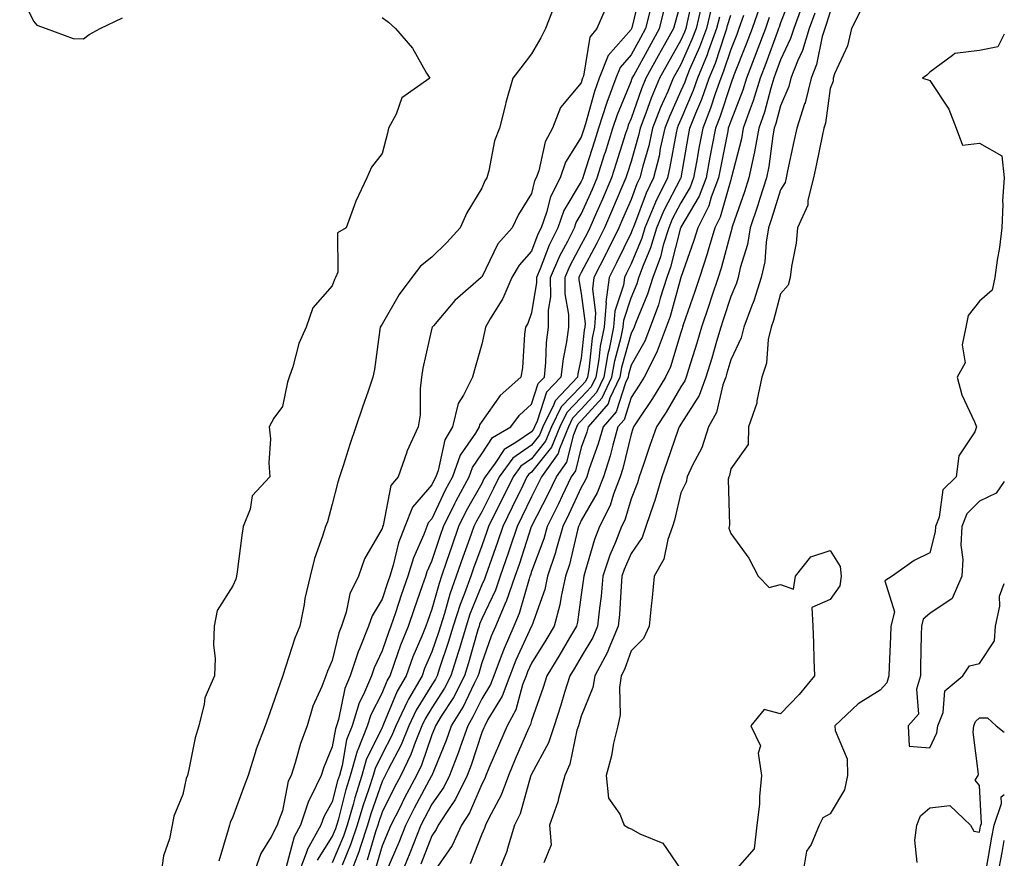
# Model space of a CAD drawing. Units: inches. Extents: x 947363 to 950003, y 7303178 to 7305818.
# Drawn here: x 949805 to 950003, y 7303805 to 7303974 of the extents above; entities that cross this region are included whole.
import ezdxf

# ---------------------------------------------------------------- set-up
doc = ezdxf.new("R2010")
doc.units = ezdxf.units.IN
doc.header["$MEASUREMENT"] = 0
doc.layers.add('Contour_94737303', color=7, linetype='Continuous', true_color=0xe77242)

msp = doc.modelspace()

# ---------------------------------------------------------------- linework, layer by layer
at = {"layer": 'Contour_94737303'}
for points in [[(949930.08, 7303979.89, 3211), (949928.2, 7303972.07, 3211), (949928.16, 7303971.92, 3211), (949928.12, 7303971.85, 3211), (949928.05, 7303971.71, 3211), (949923.44, 7303966.53, 3211), (949921.65, 7303961.92, 3211), (949920.68, 7303959.29, 3211), (949918.9, 7303952.77, 3211), (949918.63, 7303951.92, 3211), (949918.49, 7303951.48, 3211), (949918.05, 7303950.08, 3211), (949914.91, 7303945.06, 3211), (949913.78, 7303941.92, 3211), (949911.84, 7303938.13, 3211), (949911.07, 7303934.94, 3211), (949909.99, 7303931.92, 3211), (949909.35, 7303930.62, 3211), (949908.05, 7303927.18, 3211), (949905.55, 7303924.42, 3211), (949904.11, 7303921.92, 3211), (949902.3, 7303917.67, 3211), (949899.75, 7303913.62, 3211), (949898.78, 7303911.92, 3211), (949898.69, 7303911.28, 3211), (949898.05, 7303908.51, 3211), (949896.59, 7303903.38, 3211), (949896.19, 7303901.92, 3211), (949894.42, 7303898.29, 3211), (949893.33, 7303896.64, 3211), (949892.16, 7303891.92, 3211), (949890.64, 7303889.33, 3211), (949889.32, 7303883.19, 3211), (949888.86, 7303881.92, 3211), (949888.58, 7303881.39, 3211), (949888.05, 7303880.28, 3211), (949884.15, 7303875.82, 3211), (949882.59, 7303871.92, 3211), (949881.34, 7303868.63, 3211), (949880.26, 7303864.13, 3211), (949879.57, 7303861.92, 3211), (949879.17, 7303860.8, 3211), (949878.05, 7303857.35, 3211), (949876.02, 7303853.95, 3211), (949875.34, 7303851.92, 3211), (949873.49, 7303847.36, 3211), (949873.21, 7303846.76, 3211), (949871.66, 7303841.92, 3211), (949870.58, 7303839.39, 3211), (949869.29, 7303833.16, 3211), (949868.9, 7303831.92, 3211), (949868.67, 7303831.3, 3211), (949868.05, 7303827.68, 3211), (949866.35, 7303823.62, 3211), (949865.8, 7303821.92, 3211), (949863.74, 7303817.61, 3211), (949863.24, 7303816.73, 3211), (949861.67, 7303811.92, 3211), (949860.37, 7303809.6, 3211), (949858.43, 7303802.3, 3211)], [(949960.55, 7303979.42, 3223), (949958.05, 7303973.05, 3223), (949957.76, 7303972.21, 3223), (949957.66, 7303971.92, 3223), (949957.42, 7303971.3, 3223), (949955.09, 7303964.88, 3223), (949953.95, 7303961.92, 3223), (949952.56, 7303957.41, 3223), (949951.94, 7303955.81, 3223), (949950.58, 7303951.92, 3223), (949950.19, 7303949.78, 3223), (949948.22, 7303942.09, 3223), (949948.18, 7303941.92, 3223), (949948.15, 7303941.82, 3223), (949948.05, 7303941.54, 3223), (949945.94, 7303934.03, 3223), (949944.86, 7303931.92, 3223), (949943.51, 7303927.38, 3223), (949943.31, 7303926.66, 3223), (949941.8, 7303921.92, 3223), (949940.86, 7303919.11, 3223), (949938.54, 7303912.41, 3223), (949938.37, 7303911.92, 3223), (949938.3, 7303911.67, 3223), (949938.05, 7303910.89, 3223), (949935.98, 7303903.99, 3223), (949934.93, 7303901.92, 3223), (949932.34, 7303897.63, 3223), (949929.49, 7303893.36, 3223), (949928.55, 7303891.92, 3223), (949928.42, 7303891.55, 3223), (949928.05, 7303890.47, 3223), (949926.41, 7303883.56, 3223), (949925.88, 7303881.92, 3223), (949924.51, 7303878.38, 3223), (949923.83, 7303876.14, 3223), (949921.69, 7303871.92, 3223), (949920.69, 7303869.28, 3223), (949918.79, 7303862.66, 3223), (949918.55, 7303861.92, 3223), (949918.51, 7303861.46, 3223), (949918.05, 7303858.17, 3223), (949917.29, 7303852.68, 3223), (949917.07, 7303851.92, 3223), (949915.68, 7303849.55, 3223), (949913.74, 7303846.23, 3223), (949911.12, 7303841.92, 3223), (949910.37, 7303839.6, 3223), (949908.05, 7303832.94, 3223), (949907.83, 7303832.14, 3223), (949907.71, 7303831.92, 3223), (949907.45, 7303831.32, 3223), (949904.8, 7303825.17, 3223), (949903.4, 7303821.92, 3223), (949901.98, 7303817.99, 3223), (949899.45, 7303813.32, 3223), (949898.79, 7303811.92, 3223), (949898.62, 7303811.35, 3223), (949898.05, 7303810.16, 3223), (949895.76, 7303804.21, 3223)], [(949805.27, 7303979.14, 3208), (949808.05, 7303973.36, 3208), (949808.73, 7303972.6, 3208), (949810.55, 7303971.92, 3208), (949816.03, 7303969.9, 3208), (949818.05, 7303969.85, 3208), (949819.24, 7303970.73, 3208), (949821.41, 7303971.92, 3208), (949825.94, 7303974.03, 3208)], [(949940.66, 7303979.31, 3215), (949939.34, 7303973.21, 3215), (949939.03, 7303971.92, 3215), (949938.76, 7303971.21, 3215), (949938.05, 7303969.6, 3215), (949935.29, 7303964.68, 3215), (949933.77, 7303961.92, 3215), (949932.07, 7303957.9, 3215), (949931.02, 7303954.89, 3215), (949929.89, 7303951.92, 3215), (949929.55, 7303950.42, 3215), (949928.05, 7303945.21, 3215), (949927.25, 7303942.72, 3215), (949927.01, 7303941.92, 3215), (949926.21, 7303940.08, 3215), (949924.32, 7303935.65, 3215), (949922.69, 7303931.92, 3215), (949921.17, 7303928.8, 3215), (949918.05, 7303922.91, 3215), (949917.71, 7303922.26, 3215), (949917.55, 7303921.92, 3215), (949917.56, 7303921.43, 3215), (949918.05, 7303918.69, 3215), (949918.81, 7303912.68, 3215), (949918.75, 7303911.92, 3215), (949918.64, 7303911.33, 3215), (949918.05, 7303905.72, 3215), (949917.38, 7303902.59, 3215), (949917.31, 7303901.92, 3215), (949912.79, 7303897.18, 3215), (949912.53, 7303896.4, 3215), (949910.35, 7303891.92, 3215), (949909.68, 7303890.29, 3215), (949908.05, 7303888.24, 3215), (949904.32, 7303885.65, 3215), (949901.54, 7303881.92, 3215), (949900.4, 7303879.57, 3215), (949898.05, 7303874.89, 3215), (949896.98, 7303872.99, 3215), (949896.46, 7303871.92, 3215), (949895.59, 7303869.46, 3215), (949894.23, 7303865.74, 3215), (949892.93, 7303861.92, 3215), (949891.63, 7303858.34, 3215), (949890.55, 7303854.42, 3215), (949889.75, 7303851.92, 3215), (949889.36, 7303850.61, 3215), (949888.05, 7303846.76, 3215), (949886.59, 7303843.38, 3215), (949886.07, 7303841.92, 3215), (949883.37, 7303837.24, 3215), (949883.13, 7303836.84, 3215), (949880.82, 7303831.92, 3215), (949880.02, 7303829.95, 3215), (949878.05, 7303826.23, 3215), (949876.63, 7303823.34, 3215), (949876.23, 7303821.92, 3215), (949875.39, 7303819.26, 3215), (949874.18, 7303815.79, 3215), (949873.07, 7303811.92, 3215), (949871.8, 7303808.17, 3215), (949870.01, 7303803.88, 3215)], [(949912.65, 7303976.52, 3209), (949910.85, 7303971.92, 3209), (949909.91, 7303970.06, 3209), (949908.05, 7303966.82, 3209), (949905.92, 7303964.05, 3209), (949904.28, 7303961.92, 3209), (949902.88, 7303957.09, 3209), (949902.82, 7303956.69, 3209), (949901.64, 7303951.92, 3209), (949900.6, 7303949.37, 3209), (949899.47, 7303943.34, 3209), (949899.05, 7303941.92, 3209), (949898.67, 7303941.3, 3209), (949898.05, 7303939.87, 3209), (949895.04, 7303934.93, 3209), (949893.71, 7303931.92, 3209), (949891.04, 7303928.93, 3209), (949888.05, 7303926.03, 3209), (949885.78, 7303924.19, 3209), (949884.05, 7303921.92, 3209), (949881.47, 7303918.5, 3209), (949878.05, 7303912.54, 3209), (949877.8, 7303912.17, 3209), (949877.68, 7303911.92, 3209), (949877.59, 7303911.46, 3209), (949876.53, 7303903.44, 3209), (949876.18, 7303901.92, 3209), (949875.22, 7303899.09, 3209), (949874.1, 7303895.87, 3209), (949872.78, 7303891.92, 3209), (949871.58, 7303888.39, 3209), (949870.24, 7303884.11, 3209), (949869.51, 7303881.92, 3209), (949869.13, 7303880.84, 3209), (949868.05, 7303876.37, 3209), (949867.1, 7303872.87, 3209), (949866.67, 7303871.92, 3209), (949866.11, 7303869.98, 3209), (949864.45, 7303865.52, 3209), (949863.61, 7303861.92, 3209), (949862.5, 7303857.47, 3209), (949862.37, 7303856.24, 3209), (949861.52, 7303851.92, 3209), (949860.49, 7303849.48, 3209), (949858.1, 7303841.97, 3209), (949858.08, 7303841.92, 3209), (949858.08, 7303841.89, 3209), (949858.05, 7303841.79, 3209), (949855.48, 7303834.49, 3209), (949854.58, 7303831.92, 3209), (949852.77, 7303827.2, 3209), (949852.58, 7303826.45, 3209), (949851.15, 7303821.92, 3209), (949850.3, 7303819.67, 3209), (949848.05, 7303813.6, 3209), (949847.52, 7303812.45, 3209), (949847.38, 7303811.92, 3209), (949847.13, 7303811, 3209), (949845.27, 7303804.7, 3209)], [(949923.27, 7303976.7, 3210), (949921.19, 7303971.92, 3210), (949919.77, 7303970.2, 3210), (949918.47, 7303962.34, 3210), (949918.31, 7303961.92, 3210), (949918.24, 7303961.73, 3210), (949918.05, 7303961.03, 3210), (949913.89, 7303956.08, 3210), (949912.26, 7303951.92, 3210), (949910.79, 7303949.18, 3210), (949909.5, 7303943.37, 3210), (949908.98, 7303941.92, 3210), (949908.67, 7303941.3, 3210), (949908.05, 7303938.76, 3210), (949905.42, 7303934.55, 3210), (949904.15, 7303931.92, 3210), (949901.3, 7303928.67, 3210), (949898.05, 7303922.01, 3210), (949898.01, 7303921.96, 3210), (949897.96, 7303921.92, 3210), (949892.67, 7303917.3, 3210), (949888.35, 7303912.22, 3210), (949888.09, 7303911.92, 3210), (949888.08, 7303911.89, 3210), (949888.05, 7303911.76, 3210), (949886.23, 7303903.74, 3210), (949885.96, 7303901.92, 3210), (949885.69, 7303899.56, 3210), (949885.66, 7303894.31, 3210), (949885.31, 7303891.92, 3210), (949883.01, 7303886.96, 3210), (949882.99, 7303886.86, 3210), (949881.24, 7303881.92, 3210), (949879.82, 7303880.15, 3210), (949878.23, 7303872.1, 3210), (949878.16, 7303871.92, 3210), (949878.13, 7303871.84, 3210), (949878.05, 7303871.53, 3210), (949874.54, 7303865.43, 3210), (949873.29, 7303861.92, 3210), (949871.56, 7303858.41, 3210), (949870.84, 7303854.71, 3210), (949869.92, 7303851.92, 3210), (949869.38, 7303850.59, 3210), (949868.05, 7303844.98, 3210), (949867.08, 7303842.89, 3210), (949866.73, 7303841.92, 3210), (949865.93, 7303839.8, 3210), (949864.16, 7303835.81, 3210), (949862.97, 7303831.92, 3210), (949861.63, 7303828.34, 3210), (949860.58, 7303824.45, 3210), (949859.77, 7303821.92, 3210), (949859.21, 7303820.76, 3210), (949858.05, 7303814.81, 3210), (949857.25, 7303812.72, 3210), (949856.96, 7303811.92, 3210), (949855.75, 7303809.62, 3210), (949853.69, 7303806.28, 3210), (949852.15, 7303801.92, 3210)], [(949931.98, 7303975.85, 3212), (949930.96, 7303971.92, 3212), (949929.92, 7303970.05, 3212), (949928.05, 7303966.6, 3212), (949925.85, 7303964.12, 3212), (949924.99, 7303961.92, 3212), (949923.19, 7303957.06, 3212), (949923.11, 7303956.86, 3212), (949921.52, 7303951.92, 3212), (949920.69, 7303949.28, 3212), (949918.52, 7303942.39, 3212), (949918.37, 7303941.92, 3212), (949918.27, 7303941.7, 3212), (949918.05, 7303941.19, 3212), (949914.57, 7303935.4, 3212), (949913.33, 7303931.92, 3212), (949911.58, 7303928.39, 3212), (949909.8, 7303923.67, 3212), (949909.06, 7303921.92, 3212), (949909.07, 7303920.9, 3212), (949908.05, 7303914.84, 3212), (949907.3, 7303912.67, 3212), (949906.87, 7303911.92, 3212), (949906.67, 7303910.54, 3212), (949906.21, 7303903.76, 3212), (949905.91, 7303901.92, 3212), (949901.76, 7303898.21, 3212), (949898.05, 7303892.98, 3212), (949897.63, 7303892.34, 3212), (949897.52, 7303891.92, 3212), (949896.78, 7303890.65, 3212), (949893.75, 7303886.22, 3212), (949892.19, 7303881.92, 3212), (949890.74, 7303879.23, 3212), (949888.05, 7303873.47, 3212), (949887.33, 7303872.64, 3212), (949887.03, 7303871.92, 3212), (949886.41, 7303870.28, 3212), (949884.35, 7303865.62, 3212), (949883.2, 7303861.92, 3212), (949881.87, 7303858.1, 3212), (949880.72, 7303854.59, 3212), (949879.82, 7303851.92, 3212), (949879.31, 7303850.66, 3212), (949878.05, 7303846.92, 3212), (949876.43, 7303843.54, 3212), (949875.91, 7303841.92, 3212), (949874.32, 7303838.19, 3212), (949873.46, 7303836.51, 3212), (949872.01, 7303831.92, 3212), (949870.9, 7303829.07, 3212), (949870.03, 7303823.9, 3212), (949869.47, 7303821.92, 3212), (949869.12, 7303820.85, 3212), (949868.05, 7303816.62, 3212), (949866.33, 7303813.64, 3212), (949865.77, 7303811.92, 3212), (949863.01, 7303806.96, 3212), (949862.98, 7303806.85, 3212), (949861.1, 7303801.92, 3212)], [(949938.05, 7303977.19, 3214), (949936.87, 7303973.1, 3214), (949936.57, 7303971.92, 3214), (949934.7, 7303968.57, 3214), (949933.51, 7303966.46, 3214), (949931.03, 7303961.92, 3214), (949930.15, 7303959.82, 3214), (949928.05, 7303953.84, 3214), (949927.48, 7303952.49, 3214), (949927.31, 7303951.92, 3214), (949926.96, 7303950.83, 3214), (949925.07, 7303944.9, 3214), (949924.12, 7303941.92, 3214), (949922.3, 7303937.67, 3214), (949921.11, 7303934.98, 3214), (949919.78, 7303931.92, 3214), (949919.2, 7303930.77, 3214), (949918.05, 7303928.57, 3214), (949915.72, 7303924.25, 3214), (949914.72, 7303921.92, 3214), (949914.74, 7303918.61, 3214), (949915.47, 7303914.5, 3214), (949915.49, 7303911.92, 3214), (949915.1, 7303908.97, 3214), (949914.38, 7303905.59, 3214), (949913.97, 7303901.92, 3214), (949911.08, 7303898.89, 3214), (949909.22, 7303893.09, 3214), (949908.65, 7303891.92, 3214), (949908.48, 7303891.49, 3214), (949908.05, 7303890.96, 3214), (949904.9, 7303888.77, 3214), (949902.56, 7303887.41, 3214), (949900.76, 7303884.63, 3214), (949898.73, 7303881.92, 3214), (949898.51, 7303881.46, 3214), (949898.05, 7303880.53, 3214), (949894.94, 7303875.03, 3214), (949893.42, 7303871.92, 3214), (949892.02, 7303867.95, 3214), (949891.01, 7303864.88, 3214), (949890, 7303861.92, 3214), (949889.48, 7303860.49, 3214), (949888.05, 7303855.33, 3214), (949887.15, 7303852.82, 3214), (949886.84, 7303851.92, 3214), (949886.04, 7303849.91, 3214), (949884.25, 7303845.72, 3214), (949882.85, 7303841.92, 3214), (949881.1, 7303838.87, 3214), (949878.36, 7303832.23, 3214), (949878.22, 7303831.92, 3214), (949878.17, 7303831.8, 3214), (949878.05, 7303831.58, 3214), (949874.88, 7303825.09, 3214), (949873.98, 7303821.92, 3214), (949872.55, 7303817.42, 3214), (949872.21, 7303816.08, 3214), (949871.02, 7303811.92, 3214), (949870.27, 7303809.7, 3214), (949868.05, 7303804.39, 3214)], [(949942.08, 7303975.95, 3216), (949941.09, 7303971.92, 3216), (949940.28, 7303969.69, 3216), (949938.05, 7303964.66, 3216), (949937.06, 7303962.91, 3216), (949936.53, 7303961.92, 3216), (949935.4, 7303959.27, 3216), (949933.94, 7303956.03, 3216), (949932.37, 7303951.92, 3216), (949931.58, 7303948.39, 3216), (949930.38, 7303944.25, 3216), (949929.81, 7303941.92, 3216), (949929.23, 7303940.74, 3216), (949928.05, 7303937.59, 3216), (949926.35, 7303933.62, 3216), (949925.61, 7303931.92, 3216), (949923.26, 7303927.13, 3216), (949923.12, 7303926.85, 3216), (949920.58, 7303921.92, 3216), (949920.3, 7303919.67, 3216), (949920.91, 7303914.78, 3216), (949920.69, 7303911.92, 3216), (949920.23, 7303909.74, 3216), (949919.58, 7303903.45, 3216), (949919.31, 7303901.92, 3216), (949918.91, 7303901.06, 3216), (949918.05, 7303900.11, 3216), (949914.02, 7303895.95, 3216), (949912.05, 7303891.92, 3216), (949910.89, 7303889.08, 3216), (949908.05, 7303885.52, 3216), (949905.93, 7303884.04, 3216), (949904.34, 7303881.92, 3216), (949902.29, 7303877.68, 3216), (949900.76, 7303874.63, 3216), (949899.42, 7303871.92, 3216), (949899.08, 7303870.89, 3216), (949898.05, 7303868.02, 3216), (949896.42, 7303863.55, 3216), (949895.87, 7303861.92, 3216), (949894.62, 7303858.49, 3216), (949893.72, 7303856.25, 3216), (949892.34, 7303851.92, 3216), (949891.34, 7303848.63, 3216), (949889.59, 7303843.46, 3216), (949889.1, 7303841.92, 3216), (949888.74, 7303841.23, 3216), (949888.05, 7303840.14, 3216), (949884.91, 7303835.06, 3216), (949883.43, 7303831.92, 3216), (949881.89, 7303828.08, 3216), (949879.24, 7303823.11, 3216), (949878.67, 7303821.92, 3216), (949878.45, 7303821.52, 3216), (949878.05, 7303820.72, 3216), (949875.77, 7303814.2, 3216), (949875.12, 7303811.92, 3216), (949873.62, 7303807.49, 3216), (949873.35, 7303806.62, 3216), (949871.58, 7303801.92, 3216)], [(949944.12, 7303975.85, 3217), (949943.16, 7303971.92, 3217), (949941.8, 7303968.17, 3217), (949939.8, 7303963.67, 3217), (949939.09, 7303961.92, 3217), (949938.81, 7303961.16, 3217), (949938.05, 7303959.37, 3217), (949935.73, 7303954.24, 3217), (949934.84, 7303951.92, 3217), (949933.92, 7303947.79, 3217), (949933.66, 7303946.31, 3217), (949932.56, 7303941.92, 3217), (949931.1, 7303938.87, 3217), (949928.72, 7303932.59, 3217), (949928.44, 7303931.92, 3217), (949928.35, 7303931.62, 3217), (949928.05, 7303930.89, 3217), (949925.14, 7303924.83, 3217), (949923.65, 7303921.92, 3217), (949923.01, 7303916.96, 3217), (949923.02, 7303916.89, 3217), (949922.61, 7303911.92, 3217), (949921.83, 7303908.14, 3217), (949921.55, 7303905.42, 3217), (949920.94, 7303901.92, 3217), (949920.01, 7303899.96, 3217), (949918.05, 7303897.79, 3217), (949915.16, 7303894.81, 3217), (949913.75, 7303891.92, 3217), (949912.09, 7303887.88, 3217), (949908.05, 7303882.8, 3217), (949907.53, 7303882.44, 3217), (949907.14, 7303881.92, 3217), (949906.29, 7303880.16, 3217), (949904.2, 7303875.77, 3217), (949902.3, 7303871.92, 3217), (949901.23, 7303868.74, 3217), (949899.21, 7303863.08, 3217), (949898.81, 7303861.92, 3217), (949898.62, 7303861.35, 3217), (949898.05, 7303860.17, 3217), (949895.68, 7303854.29, 3217), (949894.92, 7303851.92, 3217), (949893.58, 7303847.45, 3217), (949893.35, 7303846.62, 3217), (949891.85, 7303841.92, 3217), (949890.55, 7303839.42, 3217), (949888.05, 7303835.5, 3217), (949886.68, 7303833.29, 3217), (949886.04, 7303831.92, 3217), (949884.68, 7303828.55, 3217), (949883.84, 7303826.13, 3217), (949881.8, 7303821.92, 3217), (949880.5, 7303819.47, 3217), (949878.05, 7303814.56, 3217), (949877.37, 7303812.6, 3217), (949877.17, 7303811.92, 3217), (949876.72, 7303810.59, 3217), (949875.03, 7303804.94, 3217)], [(949953.86, 7303976.11, 3221), (949952.37, 7303971.92, 3221), (949951.18, 7303968.79, 3221), (949948.71, 7303962.58, 3221), (949948.46, 7303961.92, 3221), (949948.36, 7303961.61, 3221), (949948.05, 7303960.81, 3221), (949945.86, 7303954.11, 3221), (949945, 7303951.92, 3221), (949944.29, 7303948.16, 3221), (949943.88, 7303946.09, 3221), (949943.11, 7303941.92, 3221), (949941.72, 7303938.25, 3221), (949938.05, 7303932.01, 3221), (949938.02, 7303931.95, 3221), (949938.01, 7303931.92, 3221), (949937.99, 7303931.86, 3221), (949935.99, 7303923.98, 3221), (949935.25, 7303921.92, 3221), (949933.91, 7303917.78, 3221), (949933.54, 7303916.43, 3221), (949931.87, 7303911.92, 3221), (949930.81, 7303909.16, 3221), (949928.05, 7303904.32, 3221), (949927.53, 7303902.44, 3221), (949927.44, 7303901.92, 3221), (949926.9, 7303900.77, 3221), (949925.03, 7303894.94, 3221), (949922.42, 7303891.92, 3221), (949921.46, 7303888.51, 3221), (949919.66, 7303883.53, 3221), (949919.14, 7303881.92, 3221), (949918.84, 7303881.13, 3221), (949918.05, 7303879.75, 3221), (949915.58, 7303874.39, 3221), (949914.35, 7303871.92, 3221), (949912.96, 7303867.01, 3221), (949912.84, 7303866.71, 3221), (949911.29, 7303861.92, 3221), (949910.7, 7303859.27, 3221), (949908.09, 7303851.96, 3221), (949908.08, 7303851.92, 3221), (949908.05, 7303851.87, 3221), (949904.92, 7303845.05, 3221), (949903.7, 7303841.92, 3221), (949902.14, 7303837.83, 3221), (949899.31, 7303833.18, 3221), (949898.65, 7303831.92, 3221), (949898.46, 7303831.51, 3221), (949898.05, 7303830.54, 3221), (949895.96, 7303824.01, 3221), (949895.15, 7303821.92, 3221), (949892.81, 7303817.16, 3221), (949891.64, 7303815.51, 3221), (949889.3, 7303811.92, 3221), (949888.9, 7303811.07, 3221), (949888.05, 7303809.82, 3221), (949885.83, 7303804.14, 3221)], [(949962.26, 7303976.13, 3224), (949960.7, 7303971.92, 3224), (949960.09, 7303969.88, 3224), (949958.05, 7303965.6, 3224), (949957.07, 7303962.9, 3224), (949956.69, 7303961.92, 3224), (949956.09, 7303959.96, 3224), (949954.82, 7303955.15, 3224), (949953.68, 7303951.92, 3224), (949952.83, 7303947.14, 3224), (949952.67, 7303946.54, 3224), (949951.71, 7303941.92, 3224), (949950.82, 7303939.15, 3224), (949948.43, 7303932.3, 3224), (949948.3, 7303931.92, 3224), (949948.26, 7303931.71, 3224), (949948.05, 7303931, 3224), (949946.15, 7303923.82, 3224), (949945.54, 7303921.92, 3224), (949944.29, 7303918.16, 3224), (949943.68, 7303916.29, 3224), (949942.21, 7303911.92, 3224), (949941.25, 7303908.72, 3224), (949939.56, 7303903.43, 3224), (949939.09, 7303901.92, 3224), (949938.82, 7303901.15, 3224), (949938.05, 7303899.95, 3224), (949935.07, 7303894.9, 3224), (949933.13, 7303891.92, 3224), (949931.81, 7303888.16, 3224), (949930.52, 7303884.39, 3224), (949929.67, 7303881.92, 3224), (949929.31, 7303880.66, 3224), (949928.05, 7303877.45, 3224), (949926.76, 7303873.21, 3224), (949926.11, 7303871.92, 3224), (949924.91, 7303868.78, 3224), (949923.8, 7303866.17, 3224), (949922.39, 7303861.92, 3224), (949922.01, 7303857.96, 3224), (949921.68, 7303855.55, 3224), (949921.3, 7303851.92, 3224), (949920.34, 7303849.63, 3224), (949918.05, 7303845.77, 3224), (949916.63, 7303843.34, 3224), (949915.76, 7303841.92, 3224), (949914.71, 7303838.58, 3224), (949913.94, 7303836.03, 3224), (949912.57, 7303831.92, 3224), (949911.48, 7303828.49, 3224), (949908.05, 7303822.19, 3224), (949907.97, 7303822, 3224), (949907.93, 7303821.92, 3224), (949907.86, 7303821.73, 3224), (949905.74, 7303814.23, 3224), (949904.64, 7303811.92, 3224), (949903.17, 7303807.04, 3224), (949903.13, 7303806.84, 3224), (949901.17, 7303801.92, 3224)], [(949974.24, 7303975.73, 3227), (949972.3, 7303971.92, 3227), (949971.53, 7303968.44, 3227), (949968.93, 7303962.8, 3227), (949968.65, 7303961.92, 3227), (949968.62, 7303961.35, 3227), (949968.05, 7303959.87, 3227), (949967.09, 7303952.88, 3227), (949966.78, 7303951.92, 3227), (949966.44, 7303950.31, 3227), (949965.26, 7303944.71, 3227), (949964.66, 7303941.92, 3227), (949963.55, 7303937.42, 3227), (949963.52, 7303936.45, 3227), (949961.5, 7303931.92, 3227), (949961.17, 7303928.8, 3227), (949960.28, 7303924.15, 3227), (949960, 7303921.92, 3227), (949959.6, 7303920.37, 3227), (949958.05, 7303918.66, 3227), (949956.67, 7303913.3, 3227), (949956.16, 7303911.92, 3227), (949955.59, 7303909.46, 3227), (949955.26, 7303904.71, 3227), (949954.29, 7303901.92, 3227), (949953.31, 7303897.18, 3227), (949953.3, 7303896.67, 3227), (949951.66, 7303891.92, 3227), (949951.58, 7303888.39, 3227), (949948.05, 7303883.47, 3227), (949947.78, 7303882.19, 3227), (949947.65, 7303881.92, 3227), (949947.56, 7303881.43, 3227), (949947.81, 7303872.16, 3227), (949947.74, 7303871.92, 3227), (949947.7, 7303871.57, 3227), (949948.05, 7303870.51, 3227), (949951.72, 7303865.59, 3227), (949953.55, 7303861.92, 3227), (949955.81, 7303859.68, 3227), (949958.05, 7303860.26, 3227), (949960.66, 7303859.31, 3227), (949961.06, 7303861.92, 3227), (949964.15, 7303865.82, 3227), (949968.05, 7303867.09, 3227), (949970.04, 7303863.91, 3227), (949970.21, 7303861.92, 3227), (949969.99, 7303859.98, 3227), (949968.05, 7303857.28, 3227), (949964.32, 7303855.65, 3227), (949964.56, 7303851.92, 3227), (949964.66, 7303848.53, 3227), (949964.78, 7303845.19, 3227), (949964.88, 7303841.92, 3227), (949961.77, 7303838.2, 3227), (949958.05, 7303834.32, 3227), (949954.79, 7303835.18, 3227), (949952.13, 7303831.92, 3227), (949954.01, 7303827.88, 3227), (949953.6, 7303826.37, 3227), (949954.27, 7303821.92, 3227), (949953.85, 7303817.72, 3227), (949953.84, 7303816.13, 3227), (949953.32, 7303811.92, 3227), (949952.75, 7303807.22, 3227), (949948.39, 7303802.26, 3227)], [(949878.05, 7303974.16, 3208), (949879.35, 7303973.22, 3208), (949880.76, 7303971.92, 3208), (949884.12, 7303967.99, 3208), (949886.99, 7303962.98, 3208), (949887.65, 7303961.92, 3208), (949881.98, 7303957.99, 3208), (949880.88, 7303954.75, 3208), (949879.34, 7303951.92, 3208), (949879.1, 7303950.87, 3208), (949878.05, 7303946.85, 3208), (949875.92, 7303944.05, 3208), (949874.96, 7303941.92, 3208), (949872.74, 7303937.23, 3208), (949872.47, 7303936.34, 3208), (949870.8, 7303931.92, 3208), (949869.11, 7303930.86, 3208), (949869.13, 7303923, 3208), (949868.72, 7303921.92, 3208), (949868.46, 7303921.51, 3208), (949868.05, 7303920.26, 3208), (949864.15, 7303915.82, 3208), (949862.81, 7303911.92, 3208), (949861.3, 7303908.67, 3208), (949860.1, 7303903.97, 3208), (949859.39, 7303901.92, 3208), (949859.04, 7303900.93, 3208), (949858.05, 7303896, 3208), (949856.32, 7303893.65, 3208), (949855.34, 7303891.92, 3208), (949855.64, 7303889.51, 3208), (949855.29, 7303884.68, 3208), (949855.53, 7303881.92, 3208), (949851.92, 7303878.05, 3208), (949851.53, 7303875.4, 3208), (949850.16, 7303871.92, 3208), (949849.87, 7303870.1, 3208), (949848.97, 7303862.84, 3208), (949848.83, 7303861.92, 3208), (949848.66, 7303861.31, 3208), (949848.05, 7303859.99, 3208), (949844.93, 7303855.04, 3208), (949844.34, 7303851.92, 3208), (949844.22, 7303848.09, 3208), (949844.51, 7303845.46, 3208), (949844.36, 7303841.92, 3208), (949842.45, 7303837.52, 3208), (949842.34, 7303836.21, 3208), (949841.21, 7303831.92, 3208), (949840.5, 7303829.47, 3208), (949839.24, 7303823.11, 3208), (949838.94, 7303821.92, 3208), (949838.69, 7303821.28, 3208), (949838.05, 7303818.1, 3208), (949836.19, 7303813.78, 3208), (949835.88, 7303811.92, 3208), (949835.34, 7303809.21, 3208), (949834.18, 7303805.79, 3208), (949833.62, 7303801.92, 3208)], [(949865.05, 7303804.92, 3213), (949868.05, 7303809.61, 3213), (949868.73, 7303811.24, 3213), (949868.96, 7303811.92, 3213), (949869.33, 7303813.2, 3213), (949870.84, 7303819.13, 3213), (949871.72, 7303821.92, 3213), (949873.12, 7303826.85, 3213), (949873.26, 7303827.13, 3213), (949875.13, 7303831.92, 3213), (949875.82, 7303834.15, 3213), (949878.05, 7303838.45, 3213), (949879.07, 7303840.9, 3213), (949879.65, 7303841.92, 3213), (949880.57, 7303844.44, 3213), (949881.82, 7303848.15, 3213), (949883.33, 7303851.92, 3213), (949884.52, 7303855.45, 3213), (949886.17, 7303860.05, 3213), (949886.83, 7303861.92, 3213), (949887.12, 7303862.85, 3213), (949888.05, 7303864.95, 3213), (949889.78, 7303870.19, 3213), (949890.39, 7303871.92, 3213), (949892.65, 7303876.52, 3213), (949892.9, 7303877.07, 3213), (949895.53, 7303881.92, 3213), (949896.2, 7303883.77, 3213), (949898.05, 7303886.48, 3213), (949900.19, 7303889.78, 3213), (949903.87, 7303891.92, 3213), (949905.67, 7303894.3, 3213), (949908.05, 7303896.47, 3213), (949909.37, 7303900.6, 3213), (949910.64, 7303901.92, 3213), (949910.96, 7303904.83, 3213), (949911.08, 7303908.89, 3213), (949911.48, 7303911.92, 3213), (949911.46, 7303915.33, 3213), (949911.91, 7303918.06, 3213), (949911.89, 7303921.92, 3213), (949913.72, 7303926.25, 3213), (949915.32, 7303929.19, 3213), (949916.68, 7303931.92, 3213), (949917.04, 7303932.93, 3213), (949918.05, 7303934.62, 3213), (949920.29, 7303939.68, 3213), (949921.25, 7303941.92, 3213), (949922.73, 7303946.6, 3213), (949922.88, 7303947.09, 3213), (949924.41, 7303951.92, 3213), (949925.3, 7303954.67, 3213), (949928.05, 7303961.28, 3213), (949928.22, 7303961.75, 3213), (949928.28, 7303961.92, 3213), (949928.58, 7303962.45, 3213), (949931.72, 7303968.25, 3213), (949933.76, 7303971.92, 3213), (949934.64, 7303975.33, 3213)], [(949945.78, 7303974.19, 3218), (949945.22, 7303971.92, 3218), (949943.61, 7303967.48, 3218), (949943.33, 7303966.64, 3218), (949941.41, 7303961.92, 3218), (949940.52, 7303959.45, 3218), (949938.05, 7303953.62, 3218), (949937.52, 7303952.45, 3218), (949937.32, 7303951.92, 3218), (949937.1, 7303950.97, 3218), (949935.86, 7303944.11, 3218), (949935.33, 7303941.92, 3218), (949932.95, 7303937.02, 3218), (949932.84, 7303936.71, 3218), (949930.83, 7303931.92, 3218), (949930.18, 7303929.79, 3218), (949928.05, 7303924.64, 3218), (949927.16, 7303922.81, 3218), (949926.71, 7303921.92, 3218), (949926.52, 7303920.39, 3218), (949924.81, 7303915.16, 3218), (949924.54, 7303911.92, 3218), (949923.63, 7303907.5, 3218), (949923.38, 7303906.59, 3218), (949922.56, 7303901.92, 3218), (949921.12, 7303898.85, 3218), (949918.05, 7303895.47, 3218), (949916.3, 7303893.67, 3218), (949915.45, 7303891.92, 3218), (949913.65, 7303887.52, 3218), (949913.41, 7303886.56, 3218), (949910.06, 7303881.92, 3218), (949909.42, 7303880.55, 3218), (949908.05, 7303877.89, 3218), (949906.13, 7303873.84, 3218), (949905.17, 7303871.92, 3218), (949903.72, 7303867.59, 3218), (949903.39, 7303866.58, 3218), (949901.79, 7303861.92, 3218), (949900.82, 7303859.15, 3218), (949898.05, 7303853.35, 3218), (949897.64, 7303852.33, 3218), (949897.51, 7303851.92, 3218), (949897.28, 7303851.15, 3218), (949895.43, 7303844.54, 3218), (949894.59, 7303841.92, 3218), (949892.37, 7303837.6, 3218), (949889.92, 7303833.8, 3218), (949888.78, 7303831.92, 3218), (949888.6, 7303831.37, 3218), (949888.05, 7303830.05, 3218), (949885.95, 7303824.02, 3218), (949884.93, 7303821.92, 3218), (949882.56, 7303817.41, 3218), (949881.58, 7303815.45, 3218), (949879.78, 7303811.92, 3218), (949879.28, 7303810.69, 3218), (949878.05, 7303807.77, 3218), (949876.7, 7303803.27, 3218)], [(949879.08, 7303802.95, 3219), (949881.45, 7303808.52, 3219), (949882.81, 7303811.92, 3219), (949884.57, 7303815.4, 3219), (949888.05, 7303821.89, 3219), (949888.07, 7303821.92, 3219), (949888.08, 7303821.95, 3219), (949890.99, 7303828.98, 3219), (949892.01, 7303831.92, 3219), (949894.3, 7303835.67, 3219), (949896.59, 7303840.46, 3219), (949897.34, 7303841.92, 3219), (949897.51, 7303842.46, 3219), (949898.05, 7303844.38, 3219), (949900.03, 7303849.94, 3219), (949900.89, 7303851.92, 3219), (949902.97, 7303856.84, 3219), (949903.02, 7303856.95, 3219), (949904.76, 7303861.92, 3219), (949905.61, 7303864.36, 3219), (949908.05, 7303871.91, 3219), (949911.44, 7303878.53, 3219), (949913.05, 7303881.92, 3219), (949915.14, 7303884.83, 3219), (949916.53, 7303890.4, 3219), (949917.15, 7303891.92, 3219), (949917.44, 7303892.53, 3219), (949918.05, 7303893.15, 3219), (949922.22, 7303897.75, 3219), (949924.19, 7303901.92, 3219), (949924.76, 7303905.21, 3219), (949926.07, 7303909.94, 3219), (949926.48, 7303911.92, 3219), (949926.59, 7303913.38, 3219), (949928.05, 7303917.84, 3219), (949929.24, 7303920.73, 3219), (949929.63, 7303921.92, 3219), (949930.53, 7303924.4, 3219), (949932.01, 7303927.96, 3219), (949933.23, 7303931.92, 3219), (949934.65, 7303935.32, 3219), (949938.05, 7303941.86, 3219), (949938.08, 7303941.92, 3219), (949938.08, 7303941.95, 3219), (949939.57, 7303950.4, 3219), (949939.86, 7303951.92, 3219), (949941.04, 7303954.91, 3219), (949942.24, 7303957.73, 3219), (949943.74, 7303961.92, 3219), (949944.99, 7303964.98, 3219), (949946.85, 7303970.72, 3219), (949947.29, 7303971.92, 3219), (949947.43, 7303972.54, 3219), (949948.05, 7303974.58, 3219)], [(949950.65, 7303974.52, 3220), (949949.71, 7303971.92, 3220), (949949.26, 7303970.71, 3220), (949948.05, 7303967.67, 3220), (949946.64, 7303963.33, 3220), (949946.07, 7303961.92, 3220), (949944.96, 7303958.83, 3220), (949944.03, 7303955.94, 3220), (949942.43, 7303951.92, 3220), (949941.73, 7303948.24, 3220), (949941.17, 7303945.05, 3220), (949940.59, 7303941.92, 3220), (949939.9, 7303940.07, 3220), (949938.05, 7303936.94, 3220), (949936.33, 7303933.64, 3220), (949935.62, 7303931.92, 3220), (949934.52, 7303928.39, 3220), (949933.93, 7303926.04, 3220), (949932.43, 7303921.92, 3220), (949931.37, 7303918.6, 3220), (949929, 7303912.87, 3220), (949928.65, 7303911.92, 3220), (949928.48, 7303911.49, 3220), (949928.05, 7303910.73, 3220), (949926.15, 7303903.82, 3220), (949925.81, 7303901.92, 3220), (949923.81, 7303897.68, 3220), (949923.44, 7303896.53, 3220), (949919.46, 7303891.92, 3220), (949919.14, 7303890.83, 3220), (949918.05, 7303887.81, 3220), (949916.88, 7303883.09, 3220), (949916.04, 7303881.92, 3220), (949914.22, 7303878.09, 3220), (949913.48, 7303876.49, 3220), (949911.2, 7303871.92, 3220), (949910.5, 7303869.47, 3220), (949908.05, 7303862.87, 3220), (949907.82, 7303862.15, 3220), (949907.74, 7303861.92, 3220), (949907.57, 7303861.44, 3220), (949905.54, 7303854.43, 3220), (949904.49, 7303851.92, 3220), (949902.55, 7303847.42, 3220), (949901.99, 7303845.86, 3220), (949900.46, 7303841.92, 3220), (949899.8, 7303840.17, 3220), (949898.05, 7303837.31, 3220), (949896.3, 7303833.67, 3220), (949895.25, 7303831.92, 3220), (949893.72, 7303827.59, 3220), (949893.4, 7303826.57, 3220), (949891.61, 7303821.92, 3220), (949890.43, 7303819.54, 3220), (949888.05, 7303816.14, 3220), (949886.59, 7303813.38, 3220), (949885.83, 7303811.92, 3220), (949884.35, 7303808.22, 3220), (949883.62, 7303806.35, 3220), (949881.78, 7303801.92, 3220)], [(949955.81, 7303974.16, 3222), (949955.01, 7303971.92, 3222), (949953.19, 7303967.06, 3222), (949953.12, 7303966.85, 3222), (949951.2, 7303961.92, 3222), (949950.46, 7303959.51, 3222), (949948.05, 7303953.32, 3222), (949947.71, 7303952.26, 3222), (949947.57, 7303951.92, 3222), (949947.46, 7303951.33, 3222), (949946.01, 7303943.96, 3222), (949945.63, 7303941.92, 3222), (949944.16, 7303938.03, 3222), (949943.67, 7303936.3, 3222), (949941.42, 7303931.92, 3222), (949940.65, 7303929.32, 3222), (949938.06, 7303921.93, 3222), (949938.05, 7303921.91, 3222), (949935.89, 7303914.08, 3222), (949935.1, 7303911.92, 3222), (949933.26, 7303907.13, 3222), (949933.16, 7303906.81, 3222), (949930.7, 7303901.92, 3222), (949929.7, 7303900.27, 3222), (949928.05, 7303897.79, 3222), (949926.63, 7303893.34, 3222), (949925.4, 7303891.92, 3222), (949924.36, 7303888.23, 3222), (949923.85, 7303886.12, 3222), (949922.51, 7303881.92, 3222), (949921.27, 7303878.7, 3222), (949918.05, 7303873.09, 3222), (949917.68, 7303872.29, 3222), (949917.49, 7303871.92, 3222), (949917.28, 7303871.15, 3222), (949915.68, 7303864.29, 3222), (949914.91, 7303861.92, 3222), (949914, 7303857.87, 3222), (949913.76, 7303856.21, 3222), (949912.58, 7303851.92, 3222), (949910.9, 7303849.07, 3222), (949908.05, 7303844.45, 3222), (949907.26, 7303842.71, 3222), (949906.95, 7303841.92, 3222), (949906.26, 7303840.13, 3222), (949904.87, 7303835.1, 3222), (949903.18, 7303831.92, 3222), (949901.63, 7303828.34, 3222), (949899.51, 7303823.38, 3222), (949898.88, 7303821.92, 3222), (949898.66, 7303821.31, 3222), (949898.05, 7303820.19, 3222), (949895.58, 7303814.39, 3222), (949893.97, 7303811.92, 3222), (949892.09, 7303807.88, 3222), (949888.05, 7303801.96, 3222)], [(949964.95, 7303975.02, 3225), (949963.81, 7303971.92, 3225), (949962.48, 7303967.49, 3225), (949961.46, 7303965.33, 3225), (949960.11, 7303961.92, 3225), (949959.71, 7303960.26, 3225), (949958.05, 7303956.36, 3225), (949957.12, 7303952.85, 3225), (949956.8, 7303951.92, 3225), (949956.52, 7303950.39, 3225), (949955.73, 7303944.24, 3225), (949955.25, 7303941.92, 3225), (949953.91, 7303937.78, 3225), (949953.5, 7303936.47, 3225), (949951.98, 7303931.92, 3225), (949951.41, 7303928.56, 3225), (949949.98, 7303923.85, 3225), (949949.57, 7303921.92, 3225), (949949.2, 7303920.77, 3225), (949948.05, 7303918.07, 3225), (949946.55, 7303913.42, 3225), (949946.04, 7303911.92, 3225), (949945.19, 7303909.06, 3225), (949944.24, 7303905.73, 3225), (949943.08, 7303901.92, 3225), (949941.73, 7303898.24, 3225), (949938.05, 7303892.49, 3225), (949937.84, 7303892.13, 3225), (949937.71, 7303891.92, 3225), (949937.52, 7303891.39, 3225), (949935.2, 7303884.77, 3225), (949934.2, 7303881.92, 3225), (949932.83, 7303877.14, 3225), (949932.55, 7303876.42, 3225), (949931.03, 7303871.92, 3225), (949930.25, 7303869.72, 3225), (949928.05, 7303866.51, 3225), (949926.68, 7303863.29, 3225), (949926.22, 7303861.92, 3225), (949926.04, 7303859.91, 3225), (949925.71, 7303854.26, 3225), (949925.46, 7303851.92, 3225), (949923.58, 7303847.45, 3225), (949923.3, 7303846.67, 3225), (949920.75, 7303841.92, 3225), (949920.39, 7303839.58, 3225), (949918.05, 7303833.83, 3225), (949917.61, 7303832.36, 3225), (949917.46, 7303831.92, 3225), (949917.18, 7303831.05, 3225), (949915.76, 7303824.21, 3225), (949914.73, 7303821.92, 3225), (949913.45, 7303817.32, 3225), (949913.32, 7303816.65, 3225), (949911.66, 7303811.92, 3225), (949912.01, 7303807.96, 3225), (949910.5, 7303804.37, 3225)], [(949968.05, 7303975.29, 3226), (949967.23, 7303972.74, 3226), (949966.93, 7303971.92, 3226), (949966.44, 7303970.31, 3226), (949965.3, 7303964.67, 3226), (949964.2, 7303961.92, 3226), (949962.99, 7303956.98, 3226), (949962.9, 7303956.77, 3226), (949961.31, 7303951.92, 3226), (949960.75, 7303949.22, 3226), (949959.49, 7303943.36, 3226), (949959.18, 7303941.92, 3226), (949958.96, 7303941.01, 3226), (949958.05, 7303939.52, 3226), (949956.25, 7303933.72, 3226), (949955.65, 7303931.92, 3226), (949955.16, 7303929.03, 3226), (949954.88, 7303925.09, 3226), (949954.19, 7303921.92, 3226), (949952.72, 7303917.25, 3226), (949952.23, 7303916.1, 3226), (949950.66, 7303911.92, 3226), (949950.18, 7303909.79, 3226), (949948.05, 7303905.38, 3226), (949947.29, 7303902.68, 3226), (949947.05, 7303901.92, 3226), (949946.48, 7303900.35, 3226), (949945.18, 7303894.79, 3226), (949943.61, 7303891.92, 3226), (949942.25, 7303887.72, 3226), (949940.36, 7303884.23, 3226), (949939.33, 7303881.92, 3226), (949939.12, 7303880.85, 3226), (949938.05, 7303878.68, 3226), (949936.78, 7303873.19, 3226), (949936.35, 7303871.92, 3226), (949935.42, 7303869.29, 3226), (949934.64, 7303865.33, 3226), (949932.66, 7303861.92, 3226), (949932.3, 7303857.67, 3226), (949932.05, 7303855.92, 3226), (949931.68, 7303851.92, 3226), (949930.53, 7303849.44, 3226), (949928.05, 7303846.93, 3226), (949926.75, 7303843.22, 3226), (949926.05, 7303841.92, 3226), (949925.69, 7303839.56, 3226), (949925.88, 7303834.09, 3226), (949925.36, 7303831.92, 3226), (949924.54, 7303828.41, 3226), (949924.09, 7303825.88, 3226), (949923.02, 7303821.92, 3226), (949923.52, 7303817.39, 3226), (949925.8, 7303814.17, 3226), (949926.63, 7303811.92, 3226), (949927.54, 7303811.41, 3226), (949928.05, 7303811.2, 3226), (949929.79, 7303810.18, 3226), (949934.43, 7303808.3, 3226), (949938.05, 7303803.02, 3226)], [(950003, 7303970.78, 3228), (950001.72, 7303968.25, 3228), (949998.05, 7303967.5, 3228), (949993.07, 7303966.9, 3228), (949992.61, 7303966.48, 3228), (949988.05, 7303963.18, 3228), (949987.45, 7303962.52, 3228), (949986.58, 7303961.92, 3228), (949987.74, 7303961.61, 3228), (949988.05, 7303961.46, 3228), (949991.87, 7303955.74, 3228), (949993.31, 7303951.92, 3228), (949994.61, 7303948.48, 3228), (949998.05, 7303948.92, 3228), (950002.48, 7303946.35, 3228), (950002.97, 7303941.92, 3228), (950002.64, 7303937.33, 3228), (950002.73, 7303936.6, 3228), (950002.48, 7303931.92, 3228), (950002.05, 7303927.92, 3228), (950001.56, 7303925.43, 3228), (950001.12, 7303921.92, 3228), (950000.58, 7303919.39, 3228), (949998.05, 7303917.17, 3228), (949995.71, 7303914.26, 3228), (949995.27, 7303911.92, 3228), (949994.54, 7303908.41, 3228), (949995.16, 7303904.81, 3228), (949993.53, 7303901.92, 3228), (949994.48, 7303898.35, 3228), (949997.03, 7303892.94, 3228), (949997.41, 7303891.92, 3228), (949997.06, 7303890.93, 3228), (949993.86, 7303886.11, 3228), (949993.36, 7303881.92, 3228), (949990.68, 7303879.29, 3228), (949989.91, 7303873.78, 3228), (949989.16, 7303871.92, 3228), (949989.11, 7303870.86, 3228), (949988.05, 7303866.65, 3228), (949984.9, 7303865.07, 3228), (949980.46, 7303861.92, 3228), (949978.98, 7303860.99, 3228), (949980.93, 7303854.8, 3228), (949980.24, 7303851.92, 3228), (949980.17, 7303849.8, 3228), (949979.9, 7303843.77, 3228), (949979.84, 7303841.92, 3228), (949979.44, 7303840.53, 3228), (949978.05, 7303839.07, 3228), (949973.64, 7303836.33, 3228), (949968.98, 7303831.92, 3228), (949969.04, 7303830.93, 3228), (949971.42, 7303825.29, 3228), (949971.51, 7303821.92, 3228), (949970.92, 7303819.05, 3228), (949968.05, 7303814.24, 3228), (949966.54, 7303813.43, 3228), (949965.79, 7303811.92, 3228), (949964.18, 7303808.05, 3228), (949963.28, 7303806.69, 3228), (949962.44, 7303801.92, 3228)], [(950003, 7303880.95, 3229), (950001.37, 7303878.6, 3229), (949998.05, 7303877.01, 3229), (949995.49, 7303874.48, 3229), (949994.46, 7303871.92, 3229), (949994.28, 7303868.15, 3229), (949994.69, 7303865.28, 3229), (949994.46, 7303861.92, 3229), (949992.51, 7303857.46, 3229), (949988.05, 7303854.46, 3229), (949986.68, 7303853.29, 3229), (949986.36, 7303851.92, 3229), (949986.3, 7303850.17, 3229), (949986.19, 7303843.78, 3229), (949986.15, 7303841.92, 3229), (949985.36, 7303839.23, 3229), (949985.74, 7303834.23, 3229), (949983.67, 7303831.92, 3229), (949983.91, 7303827.78, 3229), (949988.05, 7303827.49, 3229), (949989.48, 7303830.49, 3229), (949989.67, 7303831.92, 3229), (949990.71, 7303834.58, 3229), (949991.08, 7303838.89, 3229), (949994.64, 7303841.92, 3229), (949996, 7303843.97, 3229), (949998.05, 7303844.4, 3229), (950001.01, 7303848.96, 3229), (950001.24, 7303851.92, 3229), (950002.07, 7303855.94, 3229), (950002.04, 7303857.93, 3229), (950003, 7303860.5, 3229)], [(949985.53, 7303804.44, 3228), (949985.06, 7303808.93, 3228), (949985.4, 7303811.92, 3228), (949986.17, 7303813.8, 3228), (949988.05, 7303815.45, 3228), (949992.04, 7303815.91, 3228), (949996.21, 7303811.92, 3228), (949996.87, 7303810.74, 3228), (949998.05, 7303810.56, 3228), (949998.25, 7303811.72, 3228), (949998.28, 7303811.92, 3228), (949998.4, 7303812.27, 3228), (949998.05, 7303819.88, 3228), (949997.12, 7303820.99, 3228), (949997.75, 7303821.92, 3228), (949997.81, 7303822.16, 3228), (949996.72, 7303830.59, 3228), (949996.9, 7303831.92, 3228), (949997.22, 7303832.75, 3228), (949998.05, 7303833.51, 3228), (949999.62, 7303833.49, 3228), (950001.38, 7303831.92, 3228), (950003, 7303830.62, 3228)], [(949999.43, 7303803.3, 3227), (950000.47, 7303809.5, 3227), (950000.94, 7303811.92, 3227), (950002.42, 7303816.29, 3227), (950002.36, 7303817.61, 3227), (950003, 7303818.11, 3227)], [(950001.72, 7303801.92, 3226), (950002.55, 7303806.42, 3226), (950002.7, 7303807.27, 3226), (950003, 7303808.85, 3226)]]:
    msp.add_polyline3d(points, dxfattribs=at)

doc.saveas('drawing.dxf')
